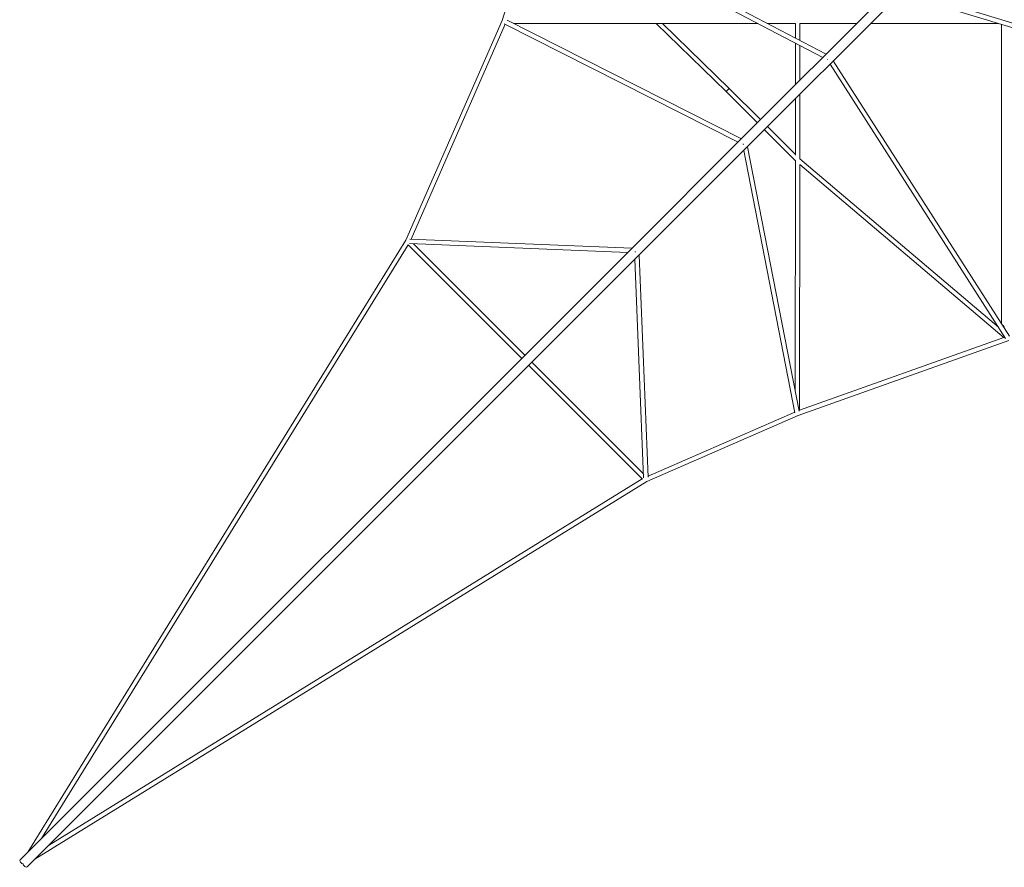
# Model space of a CAD drawing. Units: millimetres. Extents: x -5742 to 14544, y -6297 to 6497.
# Drawn here: x -5517 to -1317, y -6297 to -2680 of the extents above; entities that cross this region are included whole.
import ezdxf

# ---------------------------------------------------------------- set-up
doc = ezdxf.new("R2010")
doc.units = ezdxf.units.MM
doc.header["$LTSCALE"] = 20
doc.layers.add('2d', color=230, linetype='Continuous')

msp = doc.modelspace()

# ---------------------------------------------------------------- linework, layer by layer
at = {"layer": '2d', "lineweight": 0}
for p, q in [((-3458.9, -2683.5), (-3308.5, -2203.1)), ((-3299.1, -2209.3), (-2091.3, -2841.6)), ((-3289.1, -2193.1), (-2077.2, -2827.5)), ((-1462.3, -2212.6), (-2440.2, -3190.5)), ((-1432.6, -2242.3), (-2410.5, -3220.2)), ((-1744.4, -2554.1), (-1104.4, -2748.7)), ((-1759.7, -2569.4), (-1105.4, -2768.3)), ((-3869.9, -3621.3), (-3458.9, -2683.5)), ((-3437.3, -2682.6), (-2438, -3188.3)), ((-3847.2, -3616.7), (-3445.3, -2699.8)), ((-3449.7, -2697.6), (-2452.2, -3202.5)), ((-2368.8, -2696.3), (-3410.2, -2696.3)), ((-2503.2, -2986.8), (-2801.9, -2696.3)), ((-2489.9, -2973.2), (-2774.7, -2696.3)), ((-2207.4, -2696.3), (-2327.8, -2696.3)), ((-2207.4, -2696.3), (-2207.5, -2759.3)), ((-1946, -2696.3), (-2188.9, -2696.3)), ((-2188.4, -2696.3), (-2188.5, -2769.2)), ((-1342.2, -2696.3), (-1886.6, -2696.3)), ((-1329.5, -3976.3), (-1329.5, -2700.2)), ((-2207.5, -2780.7), (-2207.8, -2958.1)), ((-2188.6, -2790.7), (-2188.7, -2939)), ((-1311.3, -4040), (-2060, -2869.7)), ((-1294.9, -4030.3), (-2046.3, -2856)), ((-2356.4, -3106.7), (-2489.8, -2973.3)), ((-2369.8, -3120.1), (-2503.2, -2986.8)), ((-2207.8, -3017.5), (-2208.1, -3258.2)), ((-2188.8, -2998.5), (-2189.2, -3274.1)), ((-2208.1, -3255), (-2326.7, -3136.4)), ((-2440.2, -3190.5), (-2899.8, -3650.1)), ((-2208.2, -3281.8), (-2340.1, -3149.8)), ((-2410.5, -3220.2), (-5485.2, -6294.8)), ((-2192.1, -4350.8), (-2412.4, -3222.1)), ((-2210.1, -4357.6), (-2428.6, -3238.3)), ((-1342.1, -3991.8), (-2189.2, -3273.3)), ((-2208.2, -3281.6), (-2209.4, -4262.4)), ((-2189.2, -3298.2), (-2190.5, -4346.5)), ((-1318.2, -4037), (-2189.2, -3298.1)), ((-2899.8, -3650.1), (-5514.8, -6265.2)), ((-5481.3, -6231.6), (-3869.9, -3621.2)), ((-5422.9, -6173.2), (-3859.7, -3640.9)), ((-3860.1, -3640.4), (-3375.1, -4125.4)), ((-3854.5, -3635.4), (-2922.7, -3673)), ((-3852, -3616.5), (-2904.4, -3654.7)), ((-3837.6, -3636.1), (-3361.7, -4112)), ((-2836.5, -4631.9), (-2874.7, -3684.4)), ((-2855.4, -4634.5), (-2893, -3702.7)), ((-2196.5, -4368.8), (-1297.1, -4049)), ((-2190.5, -4346.5), (-1318.7, -4036.6)), ((-3345.4, -4155.1), (-2860.4, -4640.1)), ((-3332, -4141.7), (-2856.1, -4617.6)), ((-2836.7, -4627.2), (-2210.8, -4354.3)), ((-2841.3, -4650), (-2196.5, -4368.8)), ((-5451.6, -6261.3), (-2841.2, -4649.9)), ((-5393.2, -6202.9), (-2860.9, -4639.7))]:
    msp.add_line(p, q, dxfattribs=at)
at = {"layer": '2d', "lineweight": 0, "extrusion": (0, 0, -1)}
for centre, major_axis, ratio, start_param, end_param in [((-2197.9, -2686.8), (-9.5, -0.03), 0.182131, -1.449019, -1.375804), ((-2197.9, -2686.8), (0, 9.5), 0.196309, -1.759146, -1.751137), ((-2197.9, -2686.8), (-9.5, 0.01), 0.191055, -1.450096, -1.376981), ((-2197.9, -2686.8), (0, 9.5), 0.12287, -1.761464, -1.753014), ((-2496.5, -2980), (6.62, 6.81), 0.030521, -2.708885, 0.432708), ((-1320, -3983.6), (3.06, -8.99), 0.097476, 0, 1.396472), ((-5506.7, -6273.3), (-8.13, 8.13), 0.497333, -2.542925, 0), ((-5493.3, -6286.7), (8.13, -8.13), 0.497333, 0, 2.542925)]:
    msp.add_ellipse(centre, major_axis=major_axis, ratio=ratio, start_param=start_param, end_param=end_param, dxfattribs=at)
at = {"layer": '2d', "lineweight": 0}
for centre, major_axis, ratio, start_param, end_param in [((-2064.8, -2844.8), (-4.41, -8.42), 0.754697, -0.492172, -0.350952), ((-2496.5, -2980), (6.72, 6.72), 0.000003, -2.7091, 0.432492), ((-2425.4, -3205.4), (9.32, 1.82), 0.774423, -2.529195, -2.238472), ((-2885, -3665), (-0.38, -9.49), 0.782655, -1.058035, -0.867241), ((-2885, -3665), (9.49, 0.38), 0.782655, -2.274352, -2.083557), ((-1320, -3983.6), (9.5, 0), 0.195233, -1.974823, -1.60586), ((-2200, -4360), (9.32, 1.82), 0.774423, -1.572669, -1.565177), ((-2200, -4360), (3.8, -8.71), 0.258928, -0.714189, -0.649631), ((-2200, -4360), (3.18, -8.95), 0.170218, -0.69714, -0.634676), ((-5500, -6280), (8.08, -4.99), 0.274706, -1.898195, -1.635711), ((-5500, -6280), (4.99, -8.08), 0.274706, -1.505882, -1.243397)]:
    msp.add_ellipse(centre, major_axis=major_axis, ratio=ratio, start_param=start_param, end_param=end_param, dxfattribs=at)

doc.saveas('drawing.dxf')
